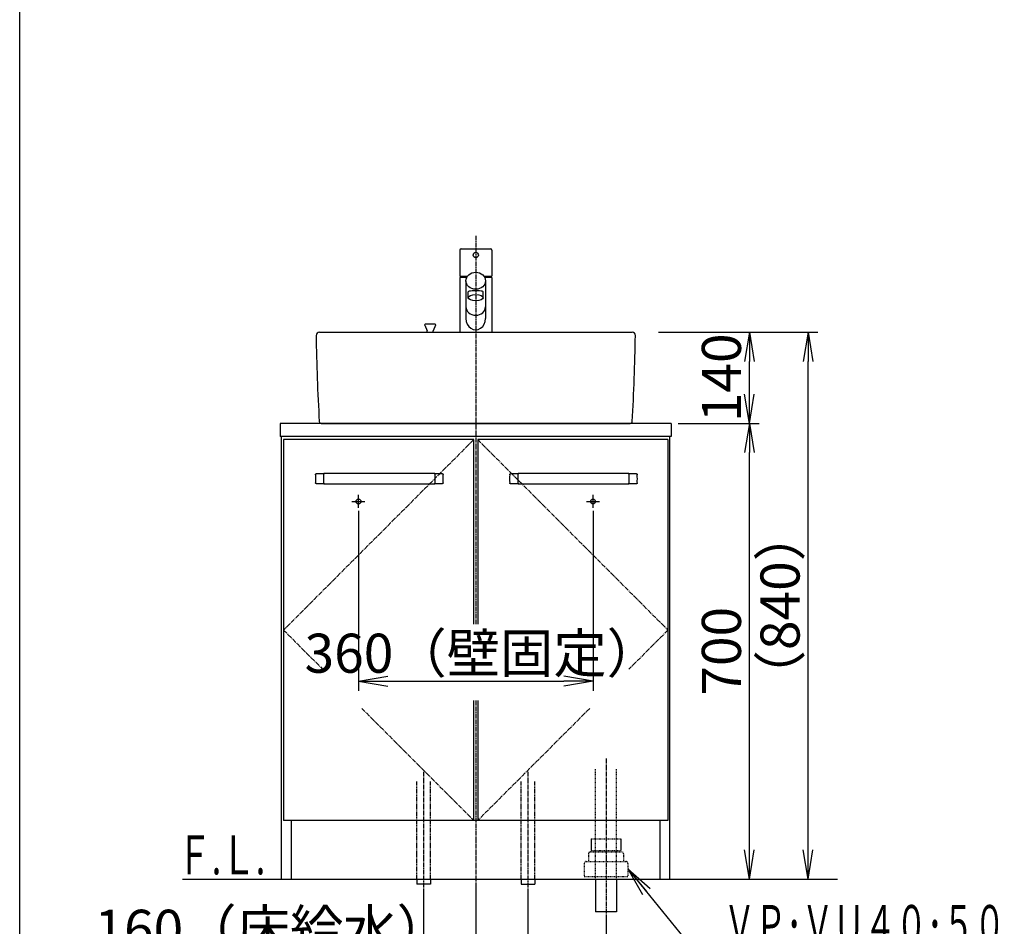
# Model space of a CAD drawing. Extents: x 261 to 2996, y 139 to 4339.
# Drawn here: x 261 to 1772, y 847 to 2239 of the extents above; entities that cross this region are included whole.
import ezdxf
from ezdxf.enums import TextEntityAlignment as Align

# ---------------------------------------------------------------- set-up
doc = ezdxf.new("R2010")
doc.units = 0
for name, pattern in [('EXLTYPE2', [2, 1, -1]), ('EXLTYPE3', [10, 7, -1, 1, -1]), ('EXLTYPE4', [12, 7, -1, 1, -1, 1, -1])]:
    doc.linetypes.add(name, pattern=pattern)
doc.layers.get('0').update_dxf_attribs({"linetype": 'CONTINUOUS'})
doc.layers.get('DEFPOINTS').update_dxf_attribs({"color": 3, "linetype": 'EXLTYPE4'})
for name, color, linetype in [('化粧台', 7, 'CONTINUOUS'), ('寸法', 7, 'CONTINUOUS'), ('枠_表', 7, 'CONTINUOUS')]:
    doc.layers.add(name, color=color, linetype=linetype)
doc.styles.add('EXCADDIM1', font='monotxt', dxfattribs={"width": 0.84, "bigfont": 'extfont'})
doc.styles.add('EXCADSTD', font='monotxt', dxfattribs={"bigfont": 'extfont'})
doc.styles.get("Standard").update_dxf_attribs({"font": 'monotxt', "bigfont": 'extfont'})
doc.dimstyles.new('ISO-25', dxfattribs={"dimtxt": 2.5, "dimasz": 2.5, "dimexe": 1.25, "dimexo": 0.625, "dimtad": 1, "dimtxsty": 'STANDARD', "dimcen": 2.5, "dimazin": 3, "dimtfac": 1, "dimtmove": 0, "dimatfit": 3})

# ---------------------------------------------------------------- blocks, each defined once
blk = doc.blocks.new('EX_NORM')
at = {"color": 0, "linetype": 'CONTINUOUS'}
for q in [(-1, 0.167), (-1, 0), (-1, -0.167)]:
    blk.add_line((0, 0), q, dxfattribs=at)
blk = doc.blocks.new('*D21')
at = {"layer": 'DEFPOINTS', "color": 0}
for p in [(781, 1495.7), (1141, 1495.7), (1141, 1223.5)]:
    blk.add_point(p, dxfattribs=at)
at = {"layer": '寸法', "color": 3, "linetype": 'CONTINUOUS'}
for p, q in [((1141, 1485.2), (1141, 1208.5)), ((826, 1223.5), (1096, 1223.5))]:
    blk.add_line(p, q, dxfattribs=at)
at = {"layer": '寸法', "color": 3, "xscale": 44.99999618530273, "yscale": 44.99999618530273, "zscale": 44.99999618530273, "rotation": 180}
blk.add_blockref('EX_NORM', (781, 1223.5), dxfattribs=at)
at = {"layer": '寸法', "color": 3, "xscale": 44.99999618530273, "yscale": 44.99999618530273, "zscale": 44.99999618530273}
blk.add_blockref('EX_NORM', (1141, 1223.5), dxfattribs=at)
at = {"layer": '寸法', "color": 2, "insert": (971, 1258.7), "char_height": 60, "attachment_point": 5, "style": 'EXCADDIM1'}
blk.add_mtext('360（壁固定）', dxfattribs=at)
blk = doc.blocks.new('*D22')
at = {"layer": 'DEFPOINTS', "color": 0}
for p in [(881, 911.5), (1041, 911.5), (1041, 799.5)]:
    blk.add_point(p, dxfattribs=at)
at = {"layer": '寸法', "color": 3, "linetype": 'CONTINUOUS'}
for p, q in [((881, 901), (881, 784.5)), ((1041, 901), (1041, 784.5)), ((926, 799.5), (996, 799.5))]:
    blk.add_line(p, q, dxfattribs=at)
at = {"layer": '寸法', "color": 3, "xscale": 44.99999618530273, "yscale": 44.99999618530273, "zscale": 44.99999618530273, "rotation": 180}
blk.add_blockref('EX_NORM', (881, 799.5), dxfattribs=at)
at = {"layer": '寸法', "color": 3, "xscale": 44.99999618530273, "yscale": 44.99999618530273, "zscale": 44.99999618530273}
blk.add_blockref('EX_NORM', (1041, 799.5), dxfattribs=at)
at = {"layer": '寸法', "color": 2, "insert": (648.5, 834.7), "char_height": 60, "attachment_point": 5, "style": 'EXCADDIM1'}
blk.add_mtext('160（床給水）', dxfattribs=at)
blk = doc.blocks.new('*D23')
at = {"layer": 'DEFPOINTS', "color": 0}
for p in [(961, 919.5), (1161, 869.5), (1161, 709.5)]:
    blk.add_point(p, dxfattribs=at)
at = {"layer": '寸法', "color": 3, "linetype": 'CONTINUOUS'}
for p, q in [((961, 909), (961, 694.5)), ((1161, 859), (1161, 694.5)), ((1006, 709.5), (1116, 709.5))]:
    blk.add_line(p, q, dxfattribs=at)
at = {"layer": '寸法', "color": 3, "xscale": 44.99999618530273, "yscale": 44.99999618530273, "zscale": 44.99999618530273, "rotation": 180}
blk.add_blockref('EX_NORM', (961, 709.5), dxfattribs=at)
at = {"layer": '寸法', "color": 3, "xscale": 44.99999618530273, "yscale": 44.99999618530273, "zscale": 44.99999618530273}
blk.add_blockref('EX_NORM', (1161, 709.5), dxfattribs=at)
at = {"layer": '寸法', "color": 2, "insert": (728.5, 744.7), "char_height": 60, "attachment_point": 5, "style": 'EXCADDIM1'}
blk.add_mtext('200（床排水）', dxfattribs=at)
blk = doc.blocks.new('*D24')
at = {"layer": 'DEFPOINTS', "color": 0}
for p in [(1261, 1619.5), (1381, 1619.5), (1259, 919.5)]:
    blk.add_point(p, dxfattribs=at)
at = {"layer": '寸法', "color": 3, "linetype": 'CONTINUOUS'}
for p, q in [((1271.5, 1619.5), (1396, 1619.5)), ((1381, 964.5), (1381, 1574.5))]:
    blk.add_line(p, q, dxfattribs=at)
at = {"layer": '寸法', "color": 3, "xscale": 44.99999618530273, "yscale": 44.99999618530273, "zscale": 44.99999618530273}
for p, rotation in [((1381, 1619.5), 90), ((1381, 919.5), 270)]:
    blk.add_blockref('EX_NORM', p, dxfattribs=dict(at, rotation=rotation))
at = {"layer": '寸法', "color": 2, "insert": (1345.8, 1269.5), "char_height": 60, "attachment_point": 5, "rotation": 90, "style": 'EXCADDIM1'}
blk.add_mtext('700', dxfattribs=at)
blk = doc.blocks.new('*D25')
at = {"layer": 'DEFPOINTS', "color": 0}
for p in [(1231, 1759.5), (1471, 1759.5), (1259, 919.5)]:
    blk.add_point(p, dxfattribs=at)
at = {"layer": '寸法', "color": 3, "linetype": 'CONTINUOUS'}
for p, q in [((1241.5, 1759.5), (1486, 1759.5)), ((1471, 964.5), (1471, 1714.5))]:
    blk.add_line(p, q, dxfattribs=at)
at = {"layer": '寸法', "color": 3, "xscale": 44.99999618530273, "yscale": 44.99999618530273, "zscale": 44.99999618530273}
for p, rotation in [((1471, 1759.5), 90), ((1471, 919.5), 270)]:
    blk.add_blockref('EX_NORM', p, dxfattribs=dict(at, rotation=rotation))
at = {"layer": '寸法', "color": 2, "insert": (1435.8, 1339.5), "char_height": 60, "attachment_point": 5, "rotation": 90, "style": 'EXCADDIM1'}
blk.add_mtext('（840）', dxfattribs=at)
blk = doc.blocks.new('*D27')
at = {"layer": 'DEFPOINTS', "color": 0}
for p in [(1231, 1759.5), (1381, 1759.5), (1261, 1619.5)]:
    blk.add_point(p, dxfattribs=at)
at = {"layer": '寸法', "color": 3, "linetype": 'CONTINUOUS'}
for p, q in [((1241.5, 1759.5), (1396, 1759.5)), ((1381, 1664.5), (1381, 1714.5)), ((1271.5, 1619.5), (1396, 1619.5))]:
    blk.add_line(p, q, dxfattribs=at)
at = {"layer": '寸法', "color": 3, "xscale": 44.99999618530273, "yscale": 44.99999618530273, "zscale": 44.99999618530273}
for p, rotation in [((1381, 1759.5), 90), ((1381, 1619.5), 270)]:
    blk.add_blockref('EX_NORM', p, dxfattribs=dict(at, rotation=rotation))
at = {"layer": '寸法', "color": 2, "insert": (1345.8, 1689.5), "char_height": 60, "attachment_point": 5, "rotation": 90, "style": 'EXCADDIM1'}
blk.add_mtext('140', dxfattribs=at)

msp = doc.modelspace()

# ---------------------------------------------------------------- linework, layer by layer
at = {"layer": '化粧台', "color": 6, "linetype": 'EXLTYPE3'}
for p, q in [((961, 1907.5), (961, 1311)), ((958, 1594.5), (666, 1302)), ((964, 1594.5), (1256, 1302)), ((666, 1302), (725.9, 1242)), ((1256, 1302), (1196.1, 1242)), ((961, 1194), (961, 899.5)), ((786, 1181.79), (958, 1009.5)), ((1136, 1181.79), (964, 1009.5)), ((1161, 1104.5), (1161, 854.5)), ((881, 1084.5), (881, 896.5)), ((1041, 1084.5), (1041, 896.5))]:
    msp.add_line(p, q, dxfattribs=at)
at = {"layer": '化粧台', "color": 2, "linetype": 'CONTINUOUS'}
for p, q in [((661, 1619.5), (661, 1599.5)), ((1261, 1619.5), (661, 1619.5)), ((1261, 1619.5), (1261, 1599.5)), ((1261, 1599.5), (661, 1599.5)), ((663, 919.5), (663, 1599.5)), ((958, 1594.5), (666, 1594.5)), ((666, 1594.5), (666, 1009.5)), ((958, 1311), (958, 1594.5)), ((1256, 1594.5), (964, 1594.5)), ((964, 1594.5), (964, 1311)), ((1256, 1594.5), (1256, 1009.5)), ((1259, 919.5), (1259, 1599.5)), ((958, 1009.5), (958, 1194)), ((964, 1194), (964, 1009.5)), ((1256, 1009.5), (666, 1009.5)), ((678, 919.5), (678, 1009.5)), ((1244, 919.5), (1244, 1009.5)), ((663, 919.5), (1259, 919.5)), ((1145, 919.5), (1145, 869.5)), ((1177, 919.5), (1177, 869.5)), ((1177, 869.5), (1145, 869.5))]:
    msp.add_line(p, q, dxfattribs=at)
at = {"layer": '化粧台', "color": 6, "linetype": 'CONTINUOUS'}
for p, q in [((717.14, 1542.5), (728, 1542.5)), ((728, 1526.5), (728, 1542.5)), ((728, 1542.5), (728, 1541.56)), ((898, 1542.5), (728, 1542.5)), ((728, 1527.44), (728, 1541.56)), ((898, 1542.5), (898, 1526.5)), ((898, 1542.5), (908.86, 1542.5)), ((898, 1541.56), (898, 1542.5)), ((898, 1541.56), (898, 1527.44)), ((1015.14, 1542.5), (1026, 1542.5)), ((1026, 1526.5), (1026, 1542.5)), ((1026, 1542.5), (1026, 1541.56)), ((1196, 1542.5), (1026, 1542.5)), ((1026, 1527.44), (1026, 1541.56)), ((1196, 1542.5), (1196, 1526.5)), ((1196, 1542.5), (1206.86, 1542.5)), ((1196, 1541.56), (1196, 1542.5)), ((1196, 1541.56), (1196, 1527.44)), ((728, 1526.5), (717.14, 1526.5)), ((728, 1527.44), (728, 1526.5)), ((728, 1526.5), (898, 1526.5)), ((898, 1526.5), (898, 1527.44)), ((908.86, 1526.5), (898, 1526.5)), ((1026, 1526.5), (1015.14, 1526.5)), ((1026, 1527.44), (1026, 1526.5)), ((1026, 1526.5), (1196, 1526.5)), ((1196, 1526.5), (1196, 1527.44)), ((1206.86, 1526.5), (1196, 1526.5)), ((771, 1499.5), (791, 1499.5)), ((781, 1489.5), (781, 1509.5)), ((1131, 1499.5), (1151, 1499.5)), ((1141, 1489.5), (1141, 1509.5)), ((1138.2, 981.5), (1138.2, 963.7)), ((1183.8, 981.5), (1183.8, 963.7)), ((870.5, 919.5), (870.5, 911.5)), ((891.5, 911.5), (870.5, 911.5)), ((891.5, 919.5), (891.5, 911.5)), ((1030.5, 919.5), (1030.5, 911.5)), ((1030.5, 911.5), (1051.5, 911.5)), ((1051.5, 919.5), (1051.5, 911.5))]:
    msp.add_line(p, q, dxfattribs=at)
at = {"layer": '化粧台', "color": 6, "linetype": 'EXLTYPE2'}
for p, q in [((1145, 919.5), (1145, 1089.5)), ((1177, 919.5), (1177, 1089.5)), ((1138.2, 981.5), (1183.8, 981.5)), ((1134, 958.5), (1134, 946.5)), ((1137, 961.5), (1185, 961.5)), ((1138.2, 963.7), (1183.8, 963.7)), ((1188, 958.5), (1188, 946.5)), ((1127.5, 943.5), (1127.5, 923.5)), ((1130.5, 946.5), (1191.5, 946.5)), ((1194.5, 943.5), (1194.5, 923.5)), ((1127.5, 923.5), (1194.5, 923.5))]:
    msp.add_line(p, q, dxfattribs=at)
at = {"layer": '化粧台', "color": 6, "linetype": 'EXLTYPE4'}
for p, q in [((870.5, 919.5), (870.5, 1069.5)), ((891.5, 919.5), (891.5, 1069.5)), ((1030.5, 919.5), (1030.5, 1069.5)), ((1051.5, 919.5), (1051.5, 1069.5))]:
    msp.add_line(p, q, dxfattribs=at)
at = {"layer": '化粧台', "color": 7, "linetype": 'CONTINUOUS'}
msp.add_line((511, 919.5), (1516, 919.5), dxfattribs=at)
at = {"layer": '化粧台', "color": 6, "linetype": 'CONTINUOUS', "flags": 128}
for points in [[(715.15, 1540.6), (715.15, 1540.6), (715.15, 1540.6), (715.15, 1540.61), (715.15, 1540.62), (715.15, 1540.63), (715.15, 1540.64), (715.15, 1540.65), (715.15, 1540.67), (715.15, 1540.68), (715.15, 1540.69), (715.15, 1540.71), (715.15, 1540.72), (715.15, 1540.73), (715.16, 1540.74), (715.16, 1540.75), (715.16, 1540.76), (715.16, 1540.77), (715.16, 1540.78), (715.16, 1540.8), (715.16, 1540.81), (715.17, 1540.82), (715.17, 1540.83), (715.17, 1540.85), (715.18, 1540.88), (715.18, 1540.9), (715.19, 1540.93), (715.2, 1540.96), (715.2, 1540.98), (715.21, 1541.01), (715.22, 1541.04), (715.22, 1541.06), (715.23, 1541.08), (715.23, 1541.1), (715.24, 1541.11), (715.24, 1541.12), (715.24, 1541.13), (715.25, 1541.14), (715.25, 1541.15), (715.25, 1541.16), (715.25, 1541.17), (715.26, 1541.17), (715.26, 1541.18), (715.26, 1541.19), (715.27, 1541.2), (715.28, 1541.22), (715.29, 1541.24), (715.3, 1541.27), (715.31, 1541.29), (715.32, 1541.32), (715.33, 1541.34), (715.34, 1541.37), (715.35, 1541.39), (715.36, 1541.42), (715.37, 1541.44), (715.38, 1541.46), (715.39, 1541.47), (715.39, 1541.47), (715.4, 1541.48), (715.4, 1541.49), (715.41, 1541.5), (715.41, 1541.5), (715.42, 1541.51), (715.42, 1541.52), (715.42, 1541.53), (715.43, 1541.54), (715.43, 1541.54), (715.45, 1541.56), (715.46, 1541.58), (715.47, 1541.6), (715.49, 1541.62), (715.51, 1541.65), (715.52, 1541.67), (715.54, 1541.69), (715.55, 1541.71), (715.57, 1541.73), (715.58, 1541.75), (715.6, 1541.77), (715.6, 1541.78), (715.61, 1541.79), (715.61, 1541.79), (715.62, 1541.8), (715.63, 1541.81), (715.63, 1541.81), (715.64, 1541.82), (715.64, 1541.83), (715.65, 1541.83), (715.66, 1541.84), (715.66, 1541.85), (715.68, 1541.86), (715.7, 1541.88), (715.71, 1541.9), (715.73, 1541.92), (715.75, 1541.94), (715.77, 1541.96), (715.79, 1541.98), (715.81, 1541.99), (715.83, 1542.01), (715.85, 1542.03), (715.87, 1542.04), (715.87, 1542.05), (715.88, 1542.05), (715.89, 1542.06), (715.89, 1542.06), (715.9, 1542.07), (715.91, 1542.08), (715.91, 1542.08), (715.92, 1542.09), (715.93, 1542.09), (715.94, 1542.1), (715.94, 1542.1), (715.96, 1542.12), (715.98, 1542.13), (716, 1542.14), (716.02, 1542.16), (716.05, 1542.17), (716.07, 1542.19), (716.09, 1542.2), (716.12, 1542.22), (716.14, 1542.23), (716.16, 1542.24), (716.17, 1542.25), (716.18, 1542.26), (716.19, 1542.26), (716.2, 1542.26), (716.2, 1542.27), (716.21, 1542.27), (716.22, 1542.28), (716.22, 1542.28), (716.23, 1542.28), (716.24, 1542.29), (716.25, 1542.29), (716.25, 1542.29), (716.28, 1542.3), (716.31, 1542.32), (716.34, 1542.33), (716.38, 1542.35), (716.41, 1542.36), (716.45, 1542.38), (716.49, 1542.39), (716.53, 1542.4), (716.57, 1542.42), (716.61, 1542.43), (716.65, 1542.44), (716.67, 1542.45), (716.7, 1542.46), (716.72, 1542.46), (716.74, 1542.47), (716.77, 1542.47), (716.79, 1542.48), (716.81, 1542.48), (716.84, 1542.49), (716.86, 1542.49), (716.89, 1542.49), (716.92, 1542.49), (716.94, 1542.49), (716.97, 1542.5), (717, 1542.5), (717.03, 1542.5), (717.05, 1542.5), (717.08, 1542.5), (717.1, 1542.5), (717.12, 1542.5), (717.13, 1542.5), (717.14, 1542.5), (717.14, 1542.5)], [(908.86, 1542.5), (908.86, 1542.5), (908.86, 1542.5), (908.87, 1542.5), (908.88, 1542.5), (908.89, 1542.5), (908.9, 1542.5), (908.91, 1542.5), (908.93, 1542.5), (908.94, 1542.5), (908.96, 1542.5), (908.97, 1542.5), (908.98, 1542.5), (908.99, 1542.5), (909.01, 1542.5), (909.02, 1542.5), (909.03, 1542.5), (909.04, 1542.49), (909.05, 1542.49), (909.06, 1542.49), (909.07, 1542.49), (909.08, 1542.49), (909.09, 1542.49), (909.11, 1542.48), (909.14, 1542.48), (909.17, 1542.48), (909.19, 1542.47), (909.22, 1542.47), (909.25, 1542.46), (909.27, 1542.46), (909.3, 1542.45), (909.33, 1542.44), (909.35, 1542.44), (909.37, 1542.43), (909.38, 1542.43), (909.39, 1542.43), (909.4, 1542.43), (909.41, 1542.43), (909.42, 1542.42), (909.42, 1542.42), (909.43, 1542.42), (909.44, 1542.42), (909.45, 1542.41), (909.46, 1542.41), (909.47, 1542.41), (909.49, 1542.4), (909.51, 1542.39), (909.54, 1542.38), (909.56, 1542.37), (909.59, 1542.36), (909.61, 1542.35), (909.64, 1542.34), (909.66, 1542.33), (909.69, 1542.32), (909.71, 1542.31), (909.73, 1542.3), (909.74, 1542.3), (909.75, 1542.29), (909.76, 1542.29), (909.76, 1542.29), (909.77, 1542.28), (909.78, 1542.28), (909.79, 1542.27), (909.79, 1542.27), (909.8, 1542.27), (909.81, 1542.26), (909.82, 1542.26), (909.84, 1542.24), (909.86, 1542.23), (909.88, 1542.22), (909.9, 1542.2), (909.92, 1542.19), (909.95, 1542.18), (909.97, 1542.16), (909.99, 1542.15), (910.01, 1542.13), (910.03, 1542.12), (910.05, 1542.11), (910.06, 1542.1), (910.07, 1542.09), (910.08, 1542.09), (910.08, 1542.08), (910.09, 1542.08), (910.1, 1542.07), (910.1, 1542.07), (910.11, 1542.06), (910.12, 1542.05), (910.13, 1542.05), (910.13, 1542.04), (910.15, 1542.03), (910.17, 1542.01), (910.19, 1541.99), (910.21, 1541.98), (910.23, 1541.96), (910.25, 1541.94), (910.27, 1541.92), (910.29, 1541.9), (910.3, 1541.88), (910.32, 1541.87), (910.34, 1541.85), (910.34, 1541.84), (910.35, 1541.84), (910.36, 1541.83), (910.36, 1541.82), (910.37, 1541.82), (910.37, 1541.81), (910.38, 1541.8), (910.38, 1541.8), (910.39, 1541.79), (910.4, 1541.78), (910.4, 1541.77), (910.41, 1541.76), (910.43, 1541.74), (910.44, 1541.72), (910.46, 1541.7), (910.48, 1541.67), (910.49, 1541.65), (910.51, 1541.63), (910.52, 1541.61), (910.54, 1541.59), (910.55, 1541.57), (910.56, 1541.55), (910.57, 1541.54), (910.57, 1541.54), (910.57, 1541.53), (910.58, 1541.52), (910.58, 1541.52), (910.59, 1541.51), (910.59, 1541.5), (910.59, 1541.5), (910.6, 1541.49), (910.6, 1541.48), (910.61, 1541.47), (910.62, 1541.45), (910.63, 1541.42), (910.65, 1541.39), (910.66, 1541.35), (910.68, 1541.32), (910.7, 1541.28), (910.71, 1541.24), (910.73, 1541.2), (910.75, 1541.16), (910.76, 1541.12), (910.77, 1541.09), (910.78, 1541.06), (910.79, 1541.04), (910.8, 1541.02), (910.8, 1540.99), (910.81, 1540.97), (910.82, 1540.95), (910.82, 1540.92), (910.83, 1540.9), (910.83, 1540.87), (910.83, 1540.85), (910.84, 1540.82), (910.84, 1540.79), (910.84, 1540.77), (910.85, 1540.74), (910.85, 1540.71), (910.85, 1540.68), (910.85, 1540.66), (910.85, 1540.64), (910.85, 1540.62), (910.85, 1540.61), (910.85, 1540.6), (910.85, 1540.6)], [(1013.15, 1540.6), (1013.15, 1540.6), (1013.15, 1540.6), (1013.15, 1540.61), (1013.15, 1540.62), (1013.15, 1540.63), (1013.15, 1540.64), (1013.15, 1540.65), (1013.15, 1540.67), (1013.15, 1540.68), (1013.15, 1540.69), (1013.15, 1540.71), (1013.15, 1540.72), (1013.15, 1540.73), (1013.16, 1540.74), (1013.16, 1540.75), (1013.16, 1540.76), (1013.16, 1540.77), (1013.16, 1540.78), (1013.16, 1540.8), (1013.16, 1540.81), (1013.17, 1540.82), (1013.17, 1540.83), (1013.17, 1540.85), (1013.18, 1540.88), (1013.18, 1540.9), (1013.19, 1540.93), (1013.2, 1540.96), (1013.2, 1540.98), (1013.21, 1541.01), (1013.22, 1541.04), (1013.22, 1541.06), (1013.23, 1541.08), (1013.23, 1541.1), (1013.24, 1541.11), (1013.24, 1541.12), (1013.24, 1541.13), (1013.25, 1541.14), (1013.25, 1541.15), (1013.25, 1541.16), (1013.25, 1541.17), (1013.26, 1541.17), (1013.26, 1541.18), (1013.26, 1541.19), (1013.27, 1541.2), (1013.28, 1541.22), (1013.29, 1541.24), (1013.3, 1541.27), (1013.31, 1541.29), (1013.32, 1541.32), (1013.33, 1541.34), (1013.34, 1541.37), (1013.35, 1541.39), (1013.36, 1541.42), (1013.37, 1541.44), (1013.38, 1541.46), (1013.39, 1541.47), (1013.39, 1541.47), (1013.4, 1541.48), (1013.4, 1541.49), (1013.41, 1541.5), (1013.41, 1541.5), (1013.42, 1541.51), (1013.42, 1541.52), (1013.42, 1541.53), (1013.43, 1541.54), (1013.43, 1541.54), (1013.45, 1541.56), (1013.46, 1541.58), (1013.47, 1541.6), (1013.49, 1541.62), (1013.51, 1541.65), (1013.52, 1541.67), (1013.54, 1541.69), (1013.55, 1541.71), (1013.57, 1541.73), (1013.58, 1541.75), (1013.6, 1541.77), (1013.6, 1541.78), (1013.61, 1541.79), (1013.61, 1541.79), (1013.62, 1541.8), (1013.63, 1541.81), (1013.63, 1541.81), (1013.64, 1541.82), (1013.64, 1541.83), (1013.65, 1541.83), (1013.66, 1541.84), (1013.66, 1541.85), (1013.68, 1541.86), (1013.7, 1541.88), (1013.71, 1541.9), (1013.73, 1541.92), (1013.75, 1541.94), (1013.77, 1541.96), (1013.79, 1541.98), (1013.81, 1541.99), (1013.83, 1542.01), (1013.85, 1542.03), (1013.87, 1542.04), (1013.87, 1542.05), (1013.88, 1542.05), (1013.89, 1542.06), (1013.89, 1542.06), (1013.9, 1542.07), (1013.91, 1542.08), (1013.91, 1542.08), (1013.92, 1542.09), (1013.93, 1542.09), (1013.94, 1542.1), (1013.94, 1542.1), (1013.96, 1542.12), (1013.98, 1542.13), (1014, 1542.14), (1014.02, 1542.16), (1014.05, 1542.17), (1014.07, 1542.19), (1014.09, 1542.2), (1014.12, 1542.22), (1014.14, 1542.23), (1014.16, 1542.24), (1014.17, 1542.25), (1014.18, 1542.26), (1014.19, 1542.26), (1014.2, 1542.26), (1014.2, 1542.27), (1014.21, 1542.27), (1014.22, 1542.28), (1014.22, 1542.28), (1014.23, 1542.28), (1014.24, 1542.29), (1014.25, 1542.29), (1014.25, 1542.29), (1014.28, 1542.3), (1014.31, 1542.32), (1014.34, 1542.33), (1014.38, 1542.35), (1014.41, 1542.36), (1014.45, 1542.38), (1014.49, 1542.39), (1014.53, 1542.4), (1014.57, 1542.42), (1014.61, 1542.43), (1014.65, 1542.44), (1014.67, 1542.45), (1014.7, 1542.46), (1014.72, 1542.46), (1014.74, 1542.47), (1014.77, 1542.47), (1014.79, 1542.48), (1014.81, 1542.48), (1014.84, 1542.49), (1014.86, 1542.49), (1014.89, 1542.49), (1014.92, 1542.49), (1014.94, 1542.49), (1014.97, 1542.5), (1015, 1542.5), (1015.03, 1542.5), (1015.05, 1542.5), (1015.08, 1542.5), (1015.1, 1542.5), (1015.12, 1542.5), (1015.13, 1542.5), (1015.14, 1542.5), (1015.14, 1542.5)], [(1206.86, 1542.5), (1206.86, 1542.5), (1206.86, 1542.5), (1206.87, 1542.5), (1206.88, 1542.5), (1206.89, 1542.5), (1206.9, 1542.5), (1206.91, 1542.5), (1206.93, 1542.5), (1206.94, 1542.5), (1206.96, 1542.5), (1206.97, 1542.5), (1206.98, 1542.5), (1206.99, 1542.5), (1207.01, 1542.5), (1207.02, 1542.5), (1207.03, 1542.5), (1207.04, 1542.49), (1207.05, 1542.49), (1207.06, 1542.49), (1207.07, 1542.49), (1207.08, 1542.49), (1207.09, 1542.49), (1207.11, 1542.48), (1207.14, 1542.48), (1207.17, 1542.48), (1207.19, 1542.47), (1207.22, 1542.47), (1207.25, 1542.46), (1207.27, 1542.46), (1207.3, 1542.45), (1207.33, 1542.44), (1207.35, 1542.44), (1207.37, 1542.43), (1207.38, 1542.43), (1207.39, 1542.43), (1207.4, 1542.43), (1207.41, 1542.43), (1207.42, 1542.42), (1207.42, 1542.42), (1207.43, 1542.42), (1207.44, 1542.42), (1207.45, 1542.41), (1207.46, 1542.41), (1207.47, 1542.41), (1207.49, 1542.4), (1207.51, 1542.39), (1207.54, 1542.38), (1207.56, 1542.37), (1207.59, 1542.36), (1207.61, 1542.35), (1207.64, 1542.34), (1207.66, 1542.33), (1207.69, 1542.32), (1207.71, 1542.31), (1207.73, 1542.3), (1207.74, 1542.3), (1207.75, 1542.29), (1207.76, 1542.29), (1207.76, 1542.29), (1207.77, 1542.28), (1207.78, 1542.28), (1207.79, 1542.27), (1207.79, 1542.27), (1207.8, 1542.27), (1207.81, 1542.26), (1207.82, 1542.26), (1207.84, 1542.24), (1207.86, 1542.23), (1207.88, 1542.22), (1207.9, 1542.2), (1207.92, 1542.19), (1207.95, 1542.18), (1207.97, 1542.16), (1207.99, 1542.15), (1208.01, 1542.13), (1208.03, 1542.12), (1208.05, 1542.11), (1208.06, 1542.1), (1208.07, 1542.09), (1208.08, 1542.09), (1208.08, 1542.08), (1208.09, 1542.08), (1208.1, 1542.07), (1208.1, 1542.07), (1208.11, 1542.06), (1208.12, 1542.05), (1208.13, 1542.05), (1208.13, 1542.04), (1208.15, 1542.03), (1208.17, 1542.01), (1208.19, 1541.99), (1208.21, 1541.98), (1208.23, 1541.96), (1208.25, 1541.94), (1208.27, 1541.92), (1208.29, 1541.9), (1208.3, 1541.88), (1208.32, 1541.87), (1208.34, 1541.85), (1208.34, 1541.84), (1208.35, 1541.84), (1208.36, 1541.83), (1208.36, 1541.82), (1208.37, 1541.82), (1208.37, 1541.81), (1208.38, 1541.8), (1208.38, 1541.8), (1208.39, 1541.79), (1208.4, 1541.78), (1208.4, 1541.77), (1208.41, 1541.76), (1208.43, 1541.74), (1208.44, 1541.72), (1208.46, 1541.7), (1208.48, 1541.67), (1208.49, 1541.65), (1208.51, 1541.63), (1208.52, 1541.61), (1208.54, 1541.59), (1208.55, 1541.57), (1208.56, 1541.55), (1208.57, 1541.54), (1208.57, 1541.54), (1208.57, 1541.53), (1208.58, 1541.52), (1208.58, 1541.52), (1208.59, 1541.51), (1208.59, 1541.5), (1208.59, 1541.5), (1208.6, 1541.49), (1208.6, 1541.48), (1208.61, 1541.47), (1208.62, 1541.45), (1208.63, 1541.42), (1208.65, 1541.39), (1208.66, 1541.35), (1208.68, 1541.32), (1208.7, 1541.28), (1208.71, 1541.24), (1208.73, 1541.2), (1208.75, 1541.16), (1208.76, 1541.12), (1208.77, 1541.09), (1208.78, 1541.06), (1208.79, 1541.04), (1208.8, 1541.02), (1208.8, 1540.99), (1208.81, 1540.97), (1208.82, 1540.95), (1208.82, 1540.92), (1208.83, 1540.9), (1208.83, 1540.87), (1208.83, 1540.85), (1208.84, 1540.82), (1208.84, 1540.79), (1208.84, 1540.77), (1208.85, 1540.74), (1208.85, 1540.71), (1208.85, 1540.68), (1208.85, 1540.66), (1208.85, 1540.64), (1208.85, 1540.62), (1208.85, 1540.61), (1208.85, 1540.6), (1208.85, 1540.6)], [(717.14, 1526.5), (717.14, 1526.5), (717.14, 1526.5), (717.13, 1526.5), (717.12, 1526.5), (717.11, 1526.5), (717.1, 1526.5), (717.09, 1526.5), (717.07, 1526.5), (717.06, 1526.5), (717.04, 1526.5), (717.03, 1526.5), (717.02, 1526.5), (717.01, 1526.5), (716.99, 1526.5), (716.98, 1526.5), (716.97, 1526.5), (716.96, 1526.51), (716.95, 1526.51), (716.94, 1526.51), (716.93, 1526.51), (716.92, 1526.51), (716.91, 1526.51), (716.89, 1526.52), (716.86, 1526.52), (716.83, 1526.52), (716.81, 1526.53), (716.78, 1526.53), (716.75, 1526.54), (716.73, 1526.54), (716.7, 1526.55), (716.67, 1526.56), (716.65, 1526.56), (716.63, 1526.57), (716.62, 1526.57), (716.61, 1526.57), (716.6, 1526.57), (716.59, 1526.57), (716.58, 1526.58), (716.58, 1526.58), (716.57, 1526.58), (716.56, 1526.58), (716.55, 1526.59), (716.54, 1526.59), (716.53, 1526.59), (716.51, 1526.6), (716.49, 1526.61), (716.46, 1526.62), (716.44, 1526.63), (716.41, 1526.64), (716.39, 1526.65), (716.36, 1526.66), (716.34, 1526.67), (716.31, 1526.68), (716.29, 1526.69), (716.27, 1526.7), (716.26, 1526.7), (716.25, 1526.71), (716.24, 1526.71), (716.24, 1526.71), (716.23, 1526.72), (716.22, 1526.72), (716.21, 1526.73), (716.21, 1526.73), (716.2, 1526.73), (716.19, 1526.74), (716.18, 1526.74), (716.16, 1526.76), (716.14, 1526.77), (716.12, 1526.78), (716.1, 1526.8), (716.08, 1526.81), (716.05, 1526.82), (716.03, 1526.84), (716.01, 1526.85), (715.99, 1526.87), (715.97, 1526.88), (715.95, 1526.89), (715.94, 1526.9), (715.93, 1526.91), (715.92, 1526.91), (715.92, 1526.92), (715.91, 1526.92), (715.9, 1526.93), (715.9, 1526.93), (715.89, 1526.94), (715.88, 1526.95), (715.87, 1526.95), (715.87, 1526.96), (715.85, 1526.97), (715.83, 1526.99), (715.81, 1527.01), (715.79, 1527.02), (715.77, 1527.04), (715.75, 1527.06), (715.73, 1527.08), (715.71, 1527.1), (715.7, 1527.12), (715.68, 1527.13), (715.66, 1527.15), (715.66, 1527.16), (715.65, 1527.16), (715.64, 1527.17), (715.64, 1527.18), (715.63, 1527.18), (715.63, 1527.19), (715.62, 1527.2), (715.62, 1527.2), (715.61, 1527.21), (715.6, 1527.22), (715.6, 1527.23), (715.59, 1527.24), (715.57, 1527.26), (715.56, 1527.28), (715.54, 1527.3), (715.52, 1527.33), (715.51, 1527.35), (715.49, 1527.37), (715.48, 1527.39), (715.46, 1527.41), (715.45, 1527.43), (715.44, 1527.45), (715.43, 1527.46), (715.43, 1527.46), (715.43, 1527.47), (715.42, 1527.48), (715.42, 1527.48), (715.41, 1527.49), (715.41, 1527.5), (715.41, 1527.5), (715.4, 1527.51), (715.4, 1527.52), (715.39, 1527.53), (715.38, 1527.55), (715.37, 1527.58), (715.35, 1527.61), (715.34, 1527.65), (715.32, 1527.68), (715.3, 1527.72), (715.29, 1527.76), (715.27, 1527.8), (715.25, 1527.84), (715.24, 1527.88), (715.23, 1527.91), (715.22, 1527.94), (715.21, 1527.96), (715.2, 1527.98), (715.2, 1528.01), (715.19, 1528.03), (715.18, 1528.05), (715.18, 1528.08), (715.17, 1528.1), (715.17, 1528.13), (715.17, 1528.15), (715.16, 1528.18), (715.16, 1528.21), (715.16, 1528.23), (715.15, 1528.26), (715.15, 1528.29), (715.15, 1528.32), (715.15, 1528.34), (715.15, 1528.36), (715.15, 1528.38), (715.15, 1528.39), (715.15, 1528.4), (715.15, 1528.4)], [(910.85, 1528.4), (910.85, 1528.4), (910.85, 1528.4), (910.85, 1528.39), (910.85, 1528.38), (910.85, 1528.37), (910.85, 1528.36), (910.85, 1528.35), (910.85, 1528.33), (910.85, 1528.32), (910.85, 1528.31), (910.85, 1528.29), (910.85, 1528.28), (910.85, 1528.27), (910.84, 1528.26), (910.84, 1528.25), (910.84, 1528.24), (910.84, 1528.23), (910.84, 1528.22), (910.84, 1528.2), (910.84, 1528.19), (910.83, 1528.18), (910.83, 1528.17), (910.83, 1528.15), (910.82, 1528.12), (910.82, 1528.1), (910.81, 1528.07), (910.8, 1528.04), (910.8, 1528.02), (910.79, 1527.99), (910.78, 1527.96), (910.78, 1527.94), (910.77, 1527.92), (910.77, 1527.9), (910.76, 1527.89), (910.76, 1527.88), (910.76, 1527.87), (910.75, 1527.86), (910.75, 1527.85), (910.75, 1527.84), (910.75, 1527.83), (910.74, 1527.83), (910.74, 1527.82), (910.74, 1527.81), (910.73, 1527.8), (910.72, 1527.78), (910.71, 1527.76), (910.7, 1527.73), (910.69, 1527.71), (910.68, 1527.68), (910.67, 1527.66), (910.66, 1527.63), (910.65, 1527.61), (910.64, 1527.58), (910.63, 1527.56), (910.62, 1527.54), (910.61, 1527.53), (910.61, 1527.53), (910.6, 1527.52), (910.6, 1527.51), (910.59, 1527.5), (910.59, 1527.5), (910.58, 1527.49), (910.58, 1527.48), (910.58, 1527.47), (910.57, 1527.46), (910.57, 1527.46), (910.55, 1527.44), (910.54, 1527.42), (910.53, 1527.4), (910.51, 1527.38), (910.49, 1527.35), (910.48, 1527.33), (910.46, 1527.31), (910.45, 1527.29), (910.43, 1527.27), (910.42, 1527.25), (910.4, 1527.23), (910.4, 1527.22), (910.39, 1527.21), (910.39, 1527.21), (910.38, 1527.2), (910.37, 1527.19), (910.37, 1527.19), (910.36, 1527.18), (910.36, 1527.17), (910.35, 1527.17), (910.34, 1527.16), (910.34, 1527.15), (910.32, 1527.14), (910.3, 1527.12), (910.29, 1527.1), (910.27, 1527.08), (910.25, 1527.06), (910.23, 1527.04), (910.21, 1527.02), (910.19, 1527.01), (910.17, 1526.99), (910.15, 1526.97), (910.13, 1526.96), (910.13, 1526.95), (910.12, 1526.95), (910.11, 1526.94), (910.11, 1526.94), (910.1, 1526.93), (910.09, 1526.92), (910.09, 1526.92), (910.08, 1526.91), (910.07, 1526.91), (910.06, 1526.9), (910.06, 1526.9), (910.04, 1526.88), (910.02, 1526.87), (910, 1526.86), (909.98, 1526.84), (909.95, 1526.83), (909.93, 1526.81), (909.91, 1526.8), (909.88, 1526.78), (909.86, 1526.77), (909.84, 1526.76), (909.83, 1526.75), (909.82, 1526.74), (909.81, 1526.74), (909.8, 1526.74), (909.8, 1526.73), (909.79, 1526.73), (909.78, 1526.72), (909.78, 1526.72), (909.77, 1526.72), (909.76, 1526.71), (909.75, 1526.71), (909.75, 1526.71), (909.72, 1526.7), (909.69, 1526.68), (909.66, 1526.67), (909.62, 1526.65), (909.59, 1526.64), (909.55, 1526.62), (909.51, 1526.61), (909.47, 1526.6), (909.43, 1526.58), (909.39, 1526.57), (909.35, 1526.56), (909.33, 1526.55), (909.3, 1526.54), (909.28, 1526.54), (909.26, 1526.53), (909.23, 1526.53), (909.21, 1526.52), (909.19, 1526.52), (909.16, 1526.51), (909.14, 1526.51), (909.11, 1526.51), (909.08, 1526.51), (909.06, 1526.51), (909.03, 1526.5), (909, 1526.5), (908.97, 1526.5), (908.95, 1526.5), (908.92, 1526.5), (908.9, 1526.5), (908.88, 1526.5), (908.87, 1526.5), (908.86, 1526.5), (908.86, 1526.5)], [(1015.14, 1526.5), (1015.14, 1526.5), (1015.14, 1526.5), (1015.13, 1526.5), (1015.12, 1526.5), (1015.11, 1526.5), (1015.1, 1526.5), (1015.09, 1526.5), (1015.07, 1526.5), (1015.06, 1526.5), (1015.04, 1526.5), (1015.03, 1526.5), (1015.02, 1526.5), (1015.01, 1526.5), (1014.99, 1526.5), (1014.98, 1526.5), (1014.97, 1526.5), (1014.96, 1526.51), (1014.95, 1526.51), (1014.94, 1526.51), (1014.93, 1526.51), (1014.92, 1526.51), (1014.91, 1526.51), (1014.89, 1526.52), (1014.86, 1526.52), (1014.83, 1526.52), (1014.81, 1526.53), (1014.78, 1526.53), (1014.75, 1526.54), (1014.73, 1526.54), (1014.7, 1526.55), (1014.67, 1526.56), (1014.65, 1526.56), (1014.63, 1526.57), (1014.62, 1526.57), (1014.61, 1526.57), (1014.6, 1526.57), (1014.59, 1526.57), (1014.58, 1526.58), (1014.58, 1526.58), (1014.57, 1526.58), (1014.56, 1526.58), (1014.55, 1526.59), (1014.54, 1526.59), (1014.53, 1526.59), (1014.51, 1526.6), (1014.49, 1526.61), (1014.46, 1526.62), (1014.44, 1526.63), (1014.41, 1526.64), (1014.39, 1526.65), (1014.36, 1526.66), (1014.34, 1526.67), (1014.31, 1526.68), (1014.29, 1526.69), (1014.27, 1526.7), (1014.26, 1526.7), (1014.25, 1526.71), (1014.24, 1526.71), (1014.24, 1526.71), (1014.23, 1526.72), (1014.22, 1526.72), (1014.21, 1526.73), (1014.21, 1526.73), (1014.2, 1526.73), (1014.19, 1526.74), (1014.18, 1526.74), (1014.16, 1526.76), (1014.14, 1526.77), (1014.12, 1526.78), (1014.1, 1526.8), (1014.08, 1526.81), (1014.05, 1526.82), (1014.03, 1526.84), (1014.01, 1526.85), (1013.99, 1526.87), (1013.97, 1526.88), (1013.95, 1526.89), (1013.94, 1526.9), (1013.93, 1526.91), (1013.92, 1526.91), (1013.92, 1526.92), (1013.91, 1526.92), (1013.9, 1526.93), (1013.9, 1526.93), (1013.89, 1526.94), (1013.88, 1526.95), (1013.87, 1526.95), (1013.87, 1526.96), (1013.85, 1526.97), (1013.83, 1526.99), (1013.81, 1527.01), (1013.79, 1527.02), (1013.77, 1527.04), (1013.75, 1527.06), (1013.73, 1527.08), (1013.71, 1527.1), (1013.7, 1527.12), (1013.68, 1527.13), (1013.66, 1527.15), (1013.66, 1527.16), (1013.65, 1527.16), (1013.64, 1527.17), (1013.64, 1527.18), (1013.63, 1527.18), (1013.63, 1527.19), (1013.62, 1527.2), (1013.62, 1527.2), (1013.61, 1527.21), (1013.6, 1527.22), (1013.6, 1527.23), (1013.59, 1527.24), (1013.57, 1527.26), (1013.56, 1527.28), (1013.54, 1527.3), (1013.52, 1527.33), (1013.51, 1527.35), (1013.49, 1527.37), (1013.48, 1527.39), (1013.46, 1527.41), (1013.45, 1527.43), (1013.44, 1527.45), (1013.43, 1527.46), (1013.43, 1527.46), (1013.43, 1527.47), (1013.42, 1527.48), (1013.42, 1527.48), (1013.41, 1527.49), (1013.41, 1527.5), (1013.41, 1527.5), (1013.4, 1527.51), (1013.4, 1527.52), (1013.39, 1527.53), (1013.38, 1527.55), (1013.37, 1527.58), (1013.35, 1527.61), (1013.34, 1527.65), (1013.32, 1527.68), (1013.3, 1527.72), (1013.29, 1527.76), (1013.27, 1527.8), (1013.25, 1527.84), (1013.24, 1527.88), (1013.23, 1527.91), (1013.22, 1527.94), (1013.21, 1527.96), (1013.2, 1527.98), (1013.2, 1528.01), (1013.19, 1528.03), (1013.18, 1528.05), (1013.18, 1528.08), (1013.17, 1528.1), (1013.17, 1528.13), (1013.17, 1528.15), (1013.16, 1528.18), (1013.16, 1528.21), (1013.16, 1528.23), (1013.15, 1528.26), (1013.15, 1528.29), (1013.15, 1528.32), (1013.15, 1528.34), (1013.15, 1528.36), (1013.15, 1528.38), (1013.15, 1528.39), (1013.15, 1528.4), (1013.15, 1528.4)], [(1208.85, 1528.4), (1208.85, 1528.4), (1208.85, 1528.4), (1208.85, 1528.39), (1208.85, 1528.38), (1208.85, 1528.37), (1208.85, 1528.36), (1208.85, 1528.35), (1208.85, 1528.33), (1208.85, 1528.32), (1208.85, 1528.31), (1208.85, 1528.29), (1208.85, 1528.28), (1208.85, 1528.27), (1208.84, 1528.26), (1208.84, 1528.25), (1208.84, 1528.24), (1208.84, 1528.23), (1208.84, 1528.22), (1208.84, 1528.2), (1208.84, 1528.19), (1208.83, 1528.18), (1208.83, 1528.17), (1208.83, 1528.15), (1208.82, 1528.12), (1208.82, 1528.1), (1208.81, 1528.07), (1208.8, 1528.04), (1208.8, 1528.02), (1208.79, 1527.99), (1208.78, 1527.96), (1208.78, 1527.94), (1208.77, 1527.92), (1208.77, 1527.9), (1208.76, 1527.89), (1208.76, 1527.88), (1208.76, 1527.87), (1208.75, 1527.86), (1208.75, 1527.85), (1208.75, 1527.84), (1208.75, 1527.83), (1208.74, 1527.83), (1208.74, 1527.82), (1208.74, 1527.81), (1208.73, 1527.8), (1208.72, 1527.78), (1208.71, 1527.76), (1208.7, 1527.73), (1208.69, 1527.71), (1208.68, 1527.68), (1208.67, 1527.66), (1208.66, 1527.63), (1208.65, 1527.61), (1208.64, 1527.58), (1208.63, 1527.56), (1208.62, 1527.54), (1208.61, 1527.53), (1208.61, 1527.53), (1208.6, 1527.52), (1208.6, 1527.51), (1208.59, 1527.5), (1208.59, 1527.5), (1208.58, 1527.49), (1208.58, 1527.48), (1208.58, 1527.47), (1208.57, 1527.46), (1208.57, 1527.46), (1208.55, 1527.44), (1208.54, 1527.42), (1208.53, 1527.4), (1208.51, 1527.38), (1208.49, 1527.35), (1208.48, 1527.33), (1208.46, 1527.31), (1208.45, 1527.29), (1208.43, 1527.27), (1208.42, 1527.25), (1208.4, 1527.23), (1208.4, 1527.22), (1208.39, 1527.21), (1208.39, 1527.21), (1208.38, 1527.2), (1208.37, 1527.19), (1208.37, 1527.19), (1208.36, 1527.18), (1208.36, 1527.17), (1208.35, 1527.17), (1208.34, 1527.16), (1208.34, 1527.15), (1208.32, 1527.14), (1208.3, 1527.12), (1208.29, 1527.1), (1208.27, 1527.08), (1208.25, 1527.06), (1208.23, 1527.04), (1208.21, 1527.02), (1208.19, 1527.01), (1208.17, 1526.99), (1208.15, 1526.97), (1208.13, 1526.96), (1208.13, 1526.95), (1208.12, 1526.95), (1208.11, 1526.94), (1208.11, 1526.94), (1208.1, 1526.93), (1208.09, 1526.92), (1208.09, 1526.92), (1208.08, 1526.91), (1208.07, 1526.91), (1208.06, 1526.9), (1208.06, 1526.9), (1208.04, 1526.88), (1208.02, 1526.87), (1208, 1526.86), (1207.98, 1526.84), (1207.95, 1526.83), (1207.93, 1526.81), (1207.91, 1526.8), (1207.88, 1526.78), (1207.86, 1526.77), (1207.84, 1526.76), (1207.83, 1526.75), (1207.82, 1526.74), (1207.81, 1526.74), (1207.8, 1526.74), (1207.8, 1526.73), (1207.79, 1526.73), (1207.78, 1526.72), (1207.78, 1526.72), (1207.77, 1526.72), (1207.76, 1526.71), (1207.75, 1526.71), (1207.75, 1526.71), (1207.72, 1526.7), (1207.69, 1526.68), (1207.66, 1526.67), (1207.62, 1526.65), (1207.59, 1526.64), (1207.55, 1526.62), (1207.51, 1526.61), (1207.47, 1526.6), (1207.43, 1526.58), (1207.39, 1526.57), (1207.35, 1526.56), (1207.33, 1526.55), (1207.3, 1526.54), (1207.28, 1526.54), (1207.26, 1526.53), (1207.23, 1526.53), (1207.21, 1526.52), (1207.19, 1526.52), (1207.16, 1526.51), (1207.14, 1526.51), (1207.11, 1526.51), (1207.08, 1526.51), (1207.06, 1526.51), (1207.03, 1526.5), (1207, 1526.5), (1206.97, 1526.5), (1206.95, 1526.5), (1206.92, 1526.5), (1206.9, 1526.5), (1206.88, 1526.5), (1206.87, 1526.5), (1206.86, 1526.5), (1206.86, 1526.5)]]:
    msp.add_lwpolyline(points, dxfattribs=at)
at = {"layer": '化粧台', "color": 6, "linetype": 'CONTINUOUS'}
for centre in [(781, 1499.5), (1141, 1499.5)]:
    msp.add_circle(centre, 3.8, dxfattribs=at)
for centre, start, end in [((843, 1534.5), 177.2706, 182.7294), ((783, 1534.5), 357.2706, 2.7294), ((1141, 1534.5), 177.2706, 182.7294), ((1081, 1534.5), 357.2706, 2.7294)]:
    msp.add_arc(centre, 128, start, end, dxfattribs=at)
at = {"layer": '化粧台', "color": 6, "linetype": 'EXLTYPE2'}
for centre, start, end in [((1137, 958.5), 90, 180), ((1185, 958.5), 0, 90), ((1130.5, 943.5), 90, 180), ((1191.5, 943.5), 0, 90)]:
    msp.add_arc(centre, 3, start, end, dxfattribs=at)
at = {"layer": '寸法', "color": 6, "linetype": 'CONTINUOUS'}
for p, q in [((936.5, 1885.5), (936.5, 1845.5)), ((938.5, 1887.5), (983.5, 1887.5)), ((985.5, 1885.5), (985.5, 1845.5)), ((936.5, 1845.5), (948.36, 1845.5)), ((973.64, 1845.5), (985.5, 1845.5)), ((947.16, 1843.5), (936.5, 1843.5)), ((936.5, 1843.5), (936.5, 1759.5)), ((946, 1838.5), (946, 1780.48)), ((985.5, 1843.5), (974.84, 1843.5)), ((976, 1838.5), (976, 1780.48)), ((985.5, 1843.5), (985.5, 1759.5)), ((949.5, 1812.5), (949.5, 1821.29)), ((972.5, 1812.5), (972.5, 1821.29)), ((882.61, 1770.16), (886.25, 1761.41)), ((884, 1772.23), (898, 1772.23)), ((899.39, 1770.16), (895.75, 1761.41)), ((886.25, 1759.5), (886.25, 1761.41)), ((895.75, 1759.5), (895.75, 1761.41))]:
    msp.add_line(p, q, dxfattribs=at)
at = {"layer": '寸法', "color": 2, "linetype": 'CONTINUOUS'}
for p, q in [((721, 1759.5), (1201, 1759.5)), ((723.83, 1619.5), (1198.17, 1619.5))]:
    msp.add_line(p, q, dxfattribs=at)
at = {"layer": '寸法', "color": 3, "linetype": 'CONTINUOUS'}
msp.add_line((781, 1485.2), (781, 1208.5), dxfattribs=at)
at = {"layer": '寸法', "color": 6, "linetype": 'CONTINUOUS'}
msp.add_circle((961, 1878), 4, dxfattribs=at)
for centre, radius, start, end in [((938.5, 1885.5), 2, 90, 180), ((983.5, 1885.5), 2, 0, 90), ((884, 1770.73), 1.5, 90, 202.56461), ((898, 1770.73), 1.5, 337.43539, 90)]:
    msp.add_arc(centre, radius, start, end, dxfattribs=at)
at = {"layer": '寸法', "color": 2, "linetype": 'CONTINUOUS'}
for centre, radius, start, end in [((721, 1754.5), 5, 90, 180.83256), ((3715.68, 1798.02), 3000, 180.83256, 183.35743), ((1201, 1754.5), 5, 359.16744, 90), ((-1793.68, 1798.02), 3000, 356.64257, 359.16744), ((723.83, 1622.5), 3, 183.35743, 270), ((1198.17, 1622.5), 3, 270, 356.64257)]:
    msp.add_arc(centre, radius, start, end, dxfattribs=at)
at = {"layer": '寸法', "color": 6, "linetype": 'CONTINUOUS'}
for centre, major_axis, ratio in [((961, 1838.5), (15, 0), 0.8660254), ((961, 1812.5), (11.5, 0), 0.4226183)]:
    msp.add_ellipse(centre, major_axis=major_axis, ratio=ratio, dxfattribs=at)
for centre, major_axis, ratio, start_param, end_param in [((961, 1821.29), (11.5, 0), 0.1739668, 0, 3.1415927), ((961, 1798.5), (15, 0), 0.8660254, 3.1415927, 6.2831853), ((961, 1780.48), (0, 17.32), 0.8660254, 1.5707963, 4.712389)]:
    msp.add_ellipse(centre, major_axis=major_axis, ratio=ratio, start_param=start_param, end_param=end_param, dxfattribs=at)
at = {"layer": '枠_表', "color": 7, "linetype": 'CONTINUOUS'}
msp.add_line((261, 139.5), (261, 4339.5), dxfattribs=at)

# ---------------------------------------------------------------- texts
at = {"layer": '化粧台', "color": 2, "linetype": 'CONTINUOUS', "style": 'EXCADSTD', "width": 0.908654}
msp.add_text('Ｆ.Ｌ.', height=60, dxfattribs=at).set_placement((502.9, 926.7), (637.9, 926.7), align=Align.FIT)
at = {"layer": '寸法', "color": 2, "linetype": 'CONTINUOUS', "style": 'EXCADSTD', "width": 0.854237}
msp.add_text('ＶＰ･ＶＵ４０･５０', height=60, dxfattribs=at).set_placement((1341.75, 819.75), (1773.75, 819.75), align=Align.FIT)

# ---------------------------------------------------------------- dimensions: what is measured, and where the dimension line sits
at = {"layer": '寸法', "color": 3, "linetype": 'CONTINUOUS'}
dim = msp.add_linear_dim(base=(1471, 1759.5), p1=(1259, 919.5), p2=(1231, 1759.5), angle=90, text='（<>）', dimstyle='ISO-25', override={"dimtxt": 59.999996, "dimasz": 44.999996, "dimexe": 15, "dimexo": 10.5, "dimgap": 0, "dimtad": 1, "dimjust": 0, "dimtih": 0, "dimtoh": 0, "dimdec": 0, "dimzin": 0, "dimlunit": 2, "dimtxsty": 'EXCADDIM1', "dimblk1": 'EX_NORM', "dimblk2": 'EX_NORM', "dimsah": 1, "dimse1": 1, "dimse2": 0, "dimclrd": 3, "dimclre": 3, "dimclrt": 2, "dimtmove": 2}, dxfattribs=at)
dim.commit()
dim.dimension.update_dxf_attribs({"geometry": '*D25', "text_midpoint": (1435.75, 1339.5), "dimtype": 160})
for base, p1, p2, override, picture, middle in [((1381, 1759.5), (1261, 1619.5), (1231, 1759.5), {"dimtxt": 59.999996, "dimasz": 44.999996, "dimexe": 15, "dimexo": 10.5, "dimgap": 0, "dimtad": 1, "dimjust": 0, "dimtih": 0, "dimtoh": 0, "dimdec": 0, "dimzin": 0, "dimlunit": 2, "dimtxsty": 'EXCADDIM1', "dimblk1": 'EX_NORM', "dimblk2": 'EX_NORM', "dimsah": 1, "dimse1": 0, "dimse2": 0, "dimclrd": 3, "dimclre": 3, "dimclrt": 2, "dimtmove": 2}, '*D27', (1345.75, 1689.5)), ((1381, 1619.5), (1259, 919.5), (1261, 1619.5), {"dimtxt": 59.999996, "dimasz": 44.999996, "dimexe": 15, "dimexo": 10.5, "dimgap": 0, "dimtad": 1, "dimjust": 0, "dimtih": 0, "dimtoh": 0, "dimdec": 0, "dimzin": 0, "dimlunit": 2, "dimtxsty": 'EXCADDIM1', "dimblk1": 'EX_NORM', "dimblk2": 'EX_NORM', "dimsah": 1, "dimse1": 1, "dimse2": 0, "dimclrd": 3, "dimclre": 3, "dimclrt": 2, "dimtmove": 2}, '*D24', (1345.75, 1269.5))]:
    dim = msp.add_linear_dim(base=base, p1=p1, p2=p2, angle=90, dimstyle='ISO-25', override=override, dxfattribs=at)
    dim.commit()
    dim.dimension.update_dxf_attribs({"geometry": picture, "text_midpoint": middle, "dimtype": 160})
for base, p1, p2, text, override, picture, middle in [((1141, 1223.5), (781, 1495.7), (1141, 1495.7), '360（壁固定）', {"dimtxt": 59.999996, "dimasz": 44.999996, "dimexe": 15, "dimexo": 10.5, "dimgap": 0, "dimtad": 1, "dimjust": 0, "dimtih": 0, "dimtoh": 0, "dimdec": 0, "dimzin": 0, "dimlunit": 2, "dimtxsty": 'EXCADDIM1', "dimblk1": 'EX_NORM', "dimblk2": 'EX_NORM', "dimsah": 1, "dimse1": 1, "dimse2": 0, "dimclrd": 3, "dimclre": 3, "dimclrt": 2, "dimtmove": 2}, '*D21', (971, 1258.75)), ((1041, 799.5), (881, 911.5), (1041, 911.5), '160（床給水）', {"dimtxt": 59.999996, "dimasz": 44.999996, "dimexe": 15, "dimexo": 10.5, "dimgap": 0, "dimtad": 1, "dimjust": 1, "dimtih": 0, "dimtoh": 0, "dimdec": 0, "dimzin": 0, "dimlunit": 2, "dimtxsty": 'EXCADDIM1', "dimblk1": 'EX_NORM', "dimblk2": 'EX_NORM', "dimsah": 1, "dimse1": 0, "dimse2": 0, "dimclrd": 3, "dimclre": 3, "dimclrt": 2, "dimtmove": 2}, '*D22', (648.5, 834.75)), ((1161, 709.5), (961, 919.5), (1161, 869.5), '200（床排水）', {"dimtxt": 59.999996, "dimasz": 44.999996, "dimexe": 15, "dimexo": 10.5, "dimgap": 0, "dimtad": 1, "dimjust": 1, "dimtih": 0, "dimtoh": 0, "dimdec": 0, "dimzin": 0, "dimlunit": 2, "dimtxsty": 'EXCADDIM1', "dimblk1": 'EX_NORM', "dimblk2": 'EX_NORM', "dimsah": 1, "dimse1": 0, "dimse2": 0, "dimclrd": 3, "dimclre": 3, "dimclrt": 2, "dimtmove": 2}, '*D23', (728.5, 744.75))]:
    dim = msp.add_linear_dim(base=base, p1=p1, p2=p2, text=text, dimstyle='ISO-25', override=override, dxfattribs=at)
    dim.commit()
    dim.dimension.update_dxf_attribs({"geometry": picture, "text_midpoint": middle, "dimtype": 160})

# ---------------------------------------------------------------- leaders
msp.add_leader([(1194.5, 935.5), (1341.75, 754.5), (1772.25, 754.5)], dimstyle='ISO-25', override={"dimasz": 45, "dimldrblk": 'EX_NORM'}, dxfattribs=at)

doc.saveas('drawing.dxf')
